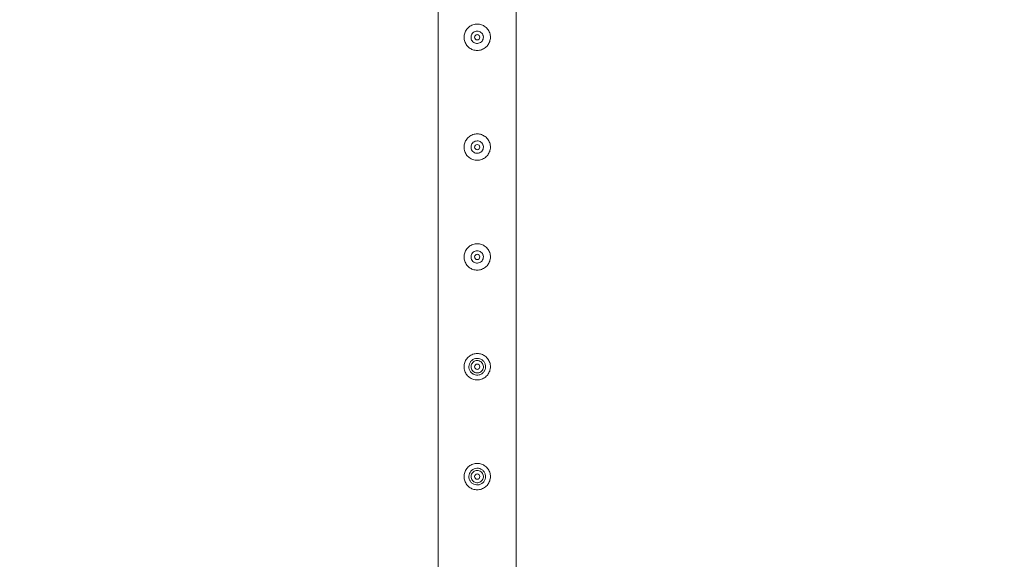
# Model space of a CAD drawing. Units: millimetres. Extents: x 0 to 42, y 0 to 29.8.
# Drawn here: x 8.1 to 9.3, y 24.3 to 24.9 of the extents above; entities that cross this region are included whole.
import ezdxf

# ---------------------------------------------------------------- set-up
doc = ezdxf.new("R2010")
doc.units = ezdxf.units.MM
doc.layers.add('LE_NORM', color=179, linetype='Continuous', lineweight=40)
doc.styles.add('SLDTEXTSTYLE0', font='TXT', dxfattribs={"width": 0.605})
doc.dimstyles.new('SLDDIMSTYLE0', dxfattribs={"dimtxt": 0.35, "dimasz": 0.3, "dimexe": 0, "dimexo": 0.0625, "dimgap": 0.0875, "dimtad": 1, "dimlfac": 100, "dimrnd": 1e-09, "dimzin": 12, "dimdsep": 46, "dimtxsty": 'SLDTEXTSTYLE0', "dimsah": 1, "dimcen": 0.09, "dimadec": 0, "dimazin": 3, "dimtfac": 1, "dimtmove": 0, "dimatfit": 0, "dimfxl": 0, "dimfrac": 2, "dimtolj": 1, "dimtzin": 12, "dimarcsym": 0})
doc.dimstyles.new('SLDDIMSTYLE1', dxfattribs={"dimtxt": 0.35, "dimasz": 0.3, "dimexe": 0, "dimexo": 0.0625, "dimgap": 0.0875, "dimtad": 1, "dimlfac": 100, "dimrnd": 1e-09, "dimzin": 12, "dimdsep": 46, "dimtxsty": 'SLDTEXTSTYLE0', "dimsah": 1, "dimcen": 0.09, "dimadec": 0, "dimazin": 3, "dimtfac": 1, "dimtofl": 0, "dimtmove": 0, "dimatfit": 3, "dimfxl": 0, "dimfrac": 2, "dimtolj": 1, "dimtzin": 12, "dimarcsym": 0})

# ---------------------------------------------------------------- blocks, each defined once
blk = doc.blocks.new('_D_7')
at = {"layer": 'LE_NORM'}
for p, q in [((8.5597, 26.485), (6.0711, 26.485)), ((6.1701, 23.985), (6.1701, 26.485)), ((8.5597, 23.985), (6.0711, 23.985))]:
    blk.add_line(p, q, dxfattribs=at)
for points in [[(6.1701, 26.485), (6.0701, 26.185), (6.2701, 26.185)], [(6.1701, 23.985), (6.2701, 24.285), (6.0701, 24.285)]]:
    blk.add_solid(points, dxfattribs=at)
at = {"layer": 'LE_NORM', "insert": (5.719, 24.7747, -1.6749), "char_height": 0.35, "attachment_point": 1, "rotation": 90, "style": 'SLDTEXTSTYLE0'}
blk.add_mtext('250', dxfattribs=at)
blk = doc.blocks.new('_D_15')
at = {"layer": 'LE_NORM', "color": 7}
for p, q in [((8.5597, 26.485), (5.4588, 26.485)), ((5.5579, 26.485), (5.5579, 10.985)), ((8.5597, 10.985), (5.4588, 10.985))]:
    blk.add_line(p, q, dxfattribs=at)
for points in [[(5.5579, 26.485), (5.4579, 26.185), (5.6579, 26.185)], [(5.5579, 10.985), (5.6579, 11.285), (5.4579, 11.285)]]:
    blk.add_solid(points, dxfattribs=at)
at = {"layer": 'LE_NORM', "color": 7, "insert": (5.1067, 18.1651, -1.6749), "char_height": 0.35, "attachment_point": 1, "rotation": 90, "style": 'SLDTEXTSTYLE0'}
blk.add_mtext('1550', dxfattribs=at)
blk = doc.blocks.new('_D_18')
at = {"layer": 'LE_NORM', "color": 7}
for p, q in [((7.6588, 20.3341), (7.6588, 27.4341)), ((8.6588, 26.5841), (8.6588, 27.4341)), ((7.6588, 27.335), (7.0588, 27.335)), ((7.6588, 27.335), (8.6588, 27.335)), ((8.6588, 27.335), (9.2588, 27.335))]:
    blk.add_line(p, q, dxfattribs=at)
for points in [[(7.6588, 27.335), (7.3588, 27.435), (7.3588, 27.235)], [(8.6588, 27.335), (8.9588, 27.235), (8.9588, 27.435)]]:
    blk.add_solid(points, dxfattribs=at)
at = {"layer": 'LE_NORM', "color": 7, "insert": (7.6985, 27.7862, -1.6749), "char_height": 0.35, "attachment_point": 1, "style": 'SLDTEXTSTYLE0'}
blk.add_mtext('100', dxfattribs=at)

msp = doc.modelspace()

# ---------------------------------------------------------------- linework, layer by layer
at = {"color": 7, "linetype": 'Continuous', "lineweight": 0}
for p, q in [((8.61435, 26.48294), (8.61435, 23.98715)), ((8.70325, 23.98718), (8.70325, 26.4406)), ((8.6519, 24.86132), (8.65175, 24.86005)), ((8.65175, 24.86005), (8.65182, 24.85963)), ((8.6519, 24.73632), (8.65175, 24.73505)), ((8.65175, 24.73505), (8.65182, 24.73463)), ((8.6519, 24.61132), (8.65175, 24.61005)), ((8.65175, 24.61005), (8.65182, 24.60963))]:
    msp.add_line(p, q, dxfattribs=at)
for centre in [(8.6588, 24.86005), (8.6588, 24.73505), (8.6588, 24.61005), (8.6588, 24.48505), (8.6588, 24.36005)]:
    msp.add_circle(centre, 0.003, dxfattribs=at)
for points, knots in [([(8.6438, 24.86005), (8.64384, 24.86086), (8.64392, 24.86249), (8.64453, 24.86487), (8.64549, 24.8671), (8.64681, 24.86917), (8.64846, 24.87101), (8.65044, 24.87259), (8.65268, 24.87382), (8.65511, 24.87466), (8.65762, 24.87507), (8.66011, 24.87506), (8.66252, 24.87464), (8.6648, 24.87386), (8.66693, 24.87272), (8.66888, 24.87124), (8.67059, 24.86943), (8.672, 24.86731), (8.67305, 24.86496), (8.67367, 24.86248), (8.67386, 24.85996), (8.67365, 24.85752), (8.67305, 24.85518), (8.6721, 24.85297), (8.6708, 24.85094), (8.66915, 24.84909), (8.66718, 24.84752), (8.66494, 24.84628), (8.6625, 24.84544), (8.66, 24.84502), (8.65751, 24.84504), (8.6551, 24.84544), (8.65282, 24.84622), (8.65068, 24.84735), (8.64874, 24.84883), (8.64702, 24.85065), (8.6456, 24.85276), (8.64457, 24.85509), (8.64392, 24.85754), (8.64384, 24.85921), (8.6438, 24.86005)], [0, 0, 0, 0, 0.0257913, 0.0515837, 0.0773289, 0.1030762, 0.1297624, 0.1564521, 0.1838602, 0.2112587, 0.2376805, 0.2640976, 0.2894514, 0.314808, 0.3405107, 0.3662085, 0.3931523, 0.4200933, 0.4474392, 0.474776, 0.5008459, 0.5269167, 0.5520631, 0.5772086, 0.6031752, 0.6291423, 0.6564018, 0.6836466, 0.7107239, 0.7378021, 0.7635656, 0.7893318, 0.8146606, 0.8400086, 0.8663011, 0.8925969, 0.9199649, 0.94732, 0.9736594, 1, 1, 1, 1]), ([(8.66585, 24.86005), (8.66577, 24.85926), (8.66562, 24.85769), (8.66442, 24.85559), (8.66265, 24.85398), (8.66043, 24.85305), (8.65802, 24.8529), (8.65572, 24.85355), (8.65377, 24.85492), (8.65235, 24.85687), (8.65167, 24.85918), (8.65178, 24.86158), (8.65267, 24.86379), (8.65424, 24.8656), (8.65633, 24.86679), (8.6587, 24.86723), (8.66107, 24.86686), (8.66318, 24.86574), (8.6648, 24.86398), (8.66571, 24.86198), (8.66581, 24.86061), (8.66585, 24.86005)], [0, 0, 0, 0, 0.0531479, 0.1062912, 0.1598987, 0.2138622, 0.2672852, 0.3201692, 0.3732989, 0.4271104, 0.480987, 0.534172, 0.5870243, 0.6403802, 0.6943138, 0.7480021, 0.8010075, 0.8539472, 0.9075372, 0.9614967, 1, 1, 1, 1]), ([(8.66578, 24.85963), (8.66581, 24.86029), (8.66587, 24.86134), (8.66542, 24.86227), (8.66526, 24.86261)], [0, 0, 0, 0, 0.63189736, 1, 1, 1, 1]), ([(8.6438, 24.73505), (8.64384, 24.73586), (8.64392, 24.73749), (8.64453, 24.73987), (8.64549, 24.7421), (8.64681, 24.74417), (8.64846, 24.74601), (8.65044, 24.74759), (8.65268, 24.74882), (8.65511, 24.74966), (8.65762, 24.75007), (8.66011, 24.75006), (8.66252, 24.74964), (8.6648, 24.74886), (8.66693, 24.74772), (8.66888, 24.74624), (8.67059, 24.74443), (8.672, 24.74231), (8.67305, 24.73996), (8.67367, 24.73748), (8.67386, 24.73496), (8.67365, 24.73252), (8.67305, 24.73018), (8.6721, 24.72797), (8.6708, 24.72594), (8.66915, 24.72409), (8.66718, 24.72252), (8.66494, 24.72128), (8.6625, 24.72044), (8.66, 24.72002), (8.65751, 24.72004), (8.6551, 24.72044), (8.65282, 24.72122), (8.65068, 24.72235), (8.64874, 24.72383), (8.64702, 24.72565), (8.6456, 24.72776), (8.64457, 24.73009), (8.64392, 24.73254), (8.64384, 24.73421), (8.6438, 24.73505)], [0, 0, 0, 0, 0.0257913, 0.0515837, 0.0773289, 0.1030762, 0.1297624, 0.1564521, 0.1838602, 0.2112587, 0.2376805, 0.2640976, 0.2894514, 0.314808, 0.3405107, 0.3662085, 0.3931523, 0.4200933, 0.4474392, 0.474776, 0.5008459, 0.5269167, 0.5520631, 0.5772086, 0.6031752, 0.6291423, 0.6564018, 0.6836466, 0.7107239, 0.7378021, 0.7635656, 0.7893318, 0.8146606, 0.8400086, 0.8663011, 0.8925969, 0.9199649, 0.94732, 0.9736594, 1, 1, 1, 1]), ([(8.66585, 24.73505), (8.66577, 24.73426), (8.66562, 24.73269), (8.66442, 24.73059), (8.66265, 24.72898), (8.66043, 24.72805), (8.65802, 24.7279), (8.65572, 24.72855), (8.65377, 24.72992), (8.65235, 24.73187), (8.65167, 24.73418), (8.65178, 24.73658), (8.65267, 24.73879), (8.65424, 24.7406), (8.65633, 24.74179), (8.6587, 24.74223), (8.66107, 24.74186), (8.66318, 24.74074), (8.6648, 24.73898), (8.66571, 24.73698), (8.66581, 24.73561), (8.66585, 24.73505)], [0, 0, 0, 0, 0.0531479, 0.1062912, 0.1598987, 0.2138622, 0.2672852, 0.3201692, 0.3732989, 0.4271104, 0.480987, 0.534172, 0.5870243, 0.6403802, 0.6943138, 0.7480021, 0.8010075, 0.8539472, 0.9075372, 0.9614967, 1, 1, 1, 1]), ([(8.66578, 24.73463), (8.66581, 24.73529), (8.66587, 24.73634), (8.66542, 24.73727), (8.66526, 24.73761)], [0, 0, 0, 0, 0.63189736, 1, 1, 1, 1]), ([(8.6438, 24.61005), (8.64384, 24.61086), (8.64392, 24.61249), (8.64453, 24.61487), (8.64549, 24.6171), (8.64681, 24.61917), (8.64846, 24.62101), (8.65044, 24.62259), (8.65268, 24.62382), (8.65511, 24.62466), (8.65762, 24.62507), (8.66011, 24.62506), (8.66252, 24.62464), (8.6648, 24.62386), (8.66693, 24.62272), (8.66888, 24.62124), (8.67059, 24.61943), (8.672, 24.61731), (8.67305, 24.61496), (8.67367, 24.61248), (8.67386, 24.60996), (8.67365, 24.60752), (8.67305, 24.60518), (8.6721, 24.60297), (8.6708, 24.60094), (8.66915, 24.59909), (8.66718, 24.59752), (8.66494, 24.59628), (8.6625, 24.59544), (8.66, 24.59502), (8.65751, 24.59504), (8.6551, 24.59544), (8.65282, 24.59622), (8.65068, 24.59735), (8.64874, 24.59883), (8.64702, 24.60065), (8.6456, 24.60276), (8.64457, 24.60509), (8.64392, 24.60754), (8.64384, 24.60921), (8.6438, 24.61005)], [0, 0, 0, 0, 0.0257913, 0.0515837, 0.0773289, 0.1030762, 0.1297624, 0.1564521, 0.1838602, 0.2112587, 0.2376805, 0.2640976, 0.2894514, 0.314808, 0.3405107, 0.3662085, 0.3931523, 0.4200933, 0.4474392, 0.474776, 0.5008459, 0.5269167, 0.5520631, 0.5772086, 0.6031752, 0.6291423, 0.6564018, 0.6836466, 0.7107239, 0.7378021, 0.7635656, 0.7893318, 0.8146606, 0.8400086, 0.8663011, 0.8925969, 0.9199649, 0.94732, 0.9736594, 1, 1, 1, 1]), ([(8.66585, 24.61005), (8.66577, 24.60926), (8.66562, 24.60769), (8.66442, 24.60559), (8.66265, 24.60398), (8.66043, 24.60305), (8.65802, 24.6029), (8.65572, 24.60355), (8.65377, 24.60492), (8.65235, 24.60687), (8.65167, 24.60918), (8.65178, 24.61158), (8.65267, 24.61379), (8.65424, 24.6156), (8.65633, 24.61679), (8.6587, 24.61723), (8.66107, 24.61686), (8.66318, 24.61574), (8.6648, 24.61398), (8.66571, 24.61198), (8.66581, 24.61061), (8.66585, 24.61005)], [0, 0, 0, 0, 0.0531479, 0.1062912, 0.1598987, 0.2138622, 0.2672852, 0.3201692, 0.3732989, 0.4271104, 0.480987, 0.534172, 0.5870243, 0.6403802, 0.6943138, 0.7480021, 0.8010075, 0.8539472, 0.9075372, 0.9614967, 1, 1, 1, 1]), ([(8.66578, 24.60963), (8.66581, 24.61029), (8.66587, 24.61134), (8.66542, 24.61227), (8.66526, 24.61261)], [0, 0, 0, 0, 0.63189736, 1, 1, 1, 1]), ([(8.6438, 24.48505), (8.64384, 24.48586), (8.64392, 24.48749), (8.64453, 24.48987), (8.64549, 24.4921), (8.64681, 24.49417), (8.64846, 24.49601), (8.65044, 24.49759), (8.65268, 24.49882), (8.65511, 24.49966), (8.65762, 24.50007), (8.66011, 24.50006), (8.66252, 24.49964), (8.6648, 24.49886), (8.66693, 24.49772), (8.66888, 24.49624), (8.67059, 24.49443), (8.672, 24.49231), (8.67305, 24.48996), (8.67367, 24.48748), (8.67386, 24.48496), (8.67365, 24.48252), (8.67305, 24.48018), (8.6721, 24.47797), (8.6708, 24.47594), (8.66915, 24.47409), (8.66718, 24.47252), (8.66494, 24.47128), (8.6625, 24.47044), (8.66, 24.47002), (8.65751, 24.47004), (8.6551, 24.47044), (8.65282, 24.47122), (8.65068, 24.47235), (8.64874, 24.47383), (8.64702, 24.47565), (8.6456, 24.47776), (8.64457, 24.48009), (8.64392, 24.48254), (8.64384, 24.48421), (8.6438, 24.48505)], [0, 0, 0, 0, 0.0257913, 0.0515837, 0.0773289, 0.1030762, 0.1297624, 0.1564521, 0.1838602, 0.2112587, 0.2376805, 0.2640976, 0.2894514, 0.314808, 0.3405107, 0.3662085, 0.3931523, 0.4200933, 0.4474392, 0.474776, 0.5008459, 0.5269167, 0.5520631, 0.5772086, 0.6031752, 0.6291423, 0.6564018, 0.6836466, 0.7107239, 0.7378021, 0.7635656, 0.7893318, 0.8146606, 0.8400086, 0.8663011, 0.8925969, 0.9199649, 0.94732, 0.9736594, 1, 1, 1, 1]), ([(8.6683, 24.48505), (8.6682, 24.48399), (8.66799, 24.48189), (8.6664, 24.47908), (8.66404, 24.4769), (8.66105, 24.47563), (8.65782, 24.47542), (8.65474, 24.47627), (8.6521, 24.47806), (8.65017, 24.48065), (8.6492, 24.48376), (8.64932, 24.48698), (8.65046, 24.48995), (8.65251, 24.49241), (8.65529, 24.49407), (8.65848, 24.49472), (8.66166, 24.49429), (8.66451, 24.49286), (8.66674, 24.49056), (8.66808, 24.48782), (8.66823, 24.48589), (8.6683, 24.48505)], [0, 0, 0, 0, 0.0527145, 0.1053902, 0.1589586, 0.2131434, 0.2663723, 0.3186155, 0.3712837, 0.4251583, 0.4792101, 0.5320462, 0.5841838, 0.6372048, 0.6913449, 0.7450835, 0.7975925, 0.8499157, 0.9033228, 0.9575205, 1, 1, 1, 1]), ([(8.65175, 24.48505), (8.65183, 24.48426), (8.65198, 24.48268), (8.65318, 24.48059), (8.65495, 24.47898), (8.65718, 24.47805), (8.65958, 24.4779), (8.66188, 24.47856), (8.66384, 24.47993), (8.66525, 24.48188), (8.66593, 24.48419), (8.66581, 24.48659), (8.66491, 24.48881), (8.66334, 24.49061), (8.66124, 24.4918), (8.65887, 24.49223), (8.6565, 24.49185), (8.6544, 24.49072), (8.65278, 24.48896), (8.65188, 24.48696), (8.65179, 24.4856), (8.65175, 24.48505)], [0, 0, 0, 0, 0.0532261, 0.1064332, 0.1600682, 0.2139828, 0.2674386, 0.3204391, 0.3736514, 0.4274495, 0.4812902, 0.534549, 0.5875173, 0.6409257, 0.6948232, 0.7485116, 0.8016, 0.8546535, 0.9082627, 0.9621844, 1, 1, 1, 1]), ([(8.6438, 24.36005), (8.64384, 24.36086), (8.64392, 24.36249), (8.64453, 24.36487), (8.64549, 24.3671), (8.64681, 24.36917), (8.64846, 24.37101), (8.65044, 24.37259), (8.65268, 24.37382), (8.65511, 24.37466), (8.65762, 24.37507), (8.66011, 24.37506), (8.66252, 24.37464), (8.6648, 24.37386), (8.66693, 24.37272), (8.66888, 24.37124), (8.67059, 24.36943), (8.672, 24.36731), (8.67305, 24.36496), (8.67367, 24.36248), (8.67386, 24.35996), (8.67365, 24.35752), (8.67305, 24.35518), (8.6721, 24.35297), (8.6708, 24.35094), (8.66915, 24.34909), (8.66718, 24.34752), (8.66494, 24.34628), (8.6625, 24.34544), (8.66, 24.34502), (8.65751, 24.34504), (8.6551, 24.34544), (8.65282, 24.34622), (8.65068, 24.34735), (8.64874, 24.34883), (8.64702, 24.35065), (8.6456, 24.35276), (8.64457, 24.35509), (8.64392, 24.35754), (8.64384, 24.35921), (8.6438, 24.36005)], [0, 0, 0, 0, 0.0257913, 0.0515837, 0.0773289, 0.1030762, 0.1297624, 0.1564521, 0.1838602, 0.2112587, 0.2376805, 0.2640976, 0.2894514, 0.314808, 0.3405107, 0.3662085, 0.3931523, 0.4200933, 0.4474392, 0.474776, 0.5008459, 0.5269167, 0.5520631, 0.5772086, 0.6031752, 0.6291423, 0.6564018, 0.6836466, 0.7107239, 0.7378021, 0.7635656, 0.7893318, 0.8146606, 0.8400086, 0.8663011, 0.8925969, 0.9199649, 0.94732, 0.9736594, 1, 1, 1, 1]), ([(8.6683, 24.36005), (8.6682, 24.35899), (8.66799, 24.35689), (8.6664, 24.35408), (8.66404, 24.3519), (8.66105, 24.35063), (8.65782, 24.35042), (8.65474, 24.35127), (8.6521, 24.35306), (8.65017, 24.35565), (8.6492, 24.35876), (8.64932, 24.36198), (8.65046, 24.36495), (8.65251, 24.36741), (8.65529, 24.36907), (8.65848, 24.36972), (8.66166, 24.36929), (8.66451, 24.36786), (8.66674, 24.36556), (8.66808, 24.36282), (8.66823, 24.36089), (8.6683, 24.36005)], [0, 0, 0, 0, 0.0527145, 0.1053902, 0.1589586, 0.2131434, 0.2663723, 0.3186155, 0.3712837, 0.4251583, 0.4792101, 0.5320462, 0.5841838, 0.6372048, 0.6913449, 0.7450835, 0.7975925, 0.8499157, 0.9033228, 0.9575205, 1, 1, 1, 1]), ([(8.65175, 24.36005), (8.65183, 24.35926), (8.65198, 24.35768), (8.65318, 24.35559), (8.65495, 24.35398), (8.65718, 24.35305), (8.65958, 24.3529), (8.66188, 24.35356), (8.66384, 24.35493), (8.66525, 24.35688), (8.66593, 24.35919), (8.66581, 24.36159), (8.66491, 24.36381), (8.66334, 24.36561), (8.66124, 24.3668), (8.65887, 24.36723), (8.6565, 24.36685), (8.6544, 24.36572), (8.65278, 24.36396), (8.65188, 24.36196), (8.65179, 24.3606), (8.65175, 24.36005)], [0, 0, 0, 0, 0.0532261, 0.1064332, 0.1600682, 0.2139828, 0.2674386, 0.3204391, 0.3736514, 0.4274495, 0.4812902, 0.534549, 0.5875173, 0.6409257, 0.6948232, 0.7485116, 0.8016, 0.8546535, 0.9082627, 0.9621844, 1, 1, 1, 1])]:
    msp.add_open_spline(points, degree=3, knots=knots, dxfattribs=at)

# ---------------------------------------------------------------- dimensions: what is measured, and where the dimension line sits
at = {"layer": 'LE_NORM', "color": 7}
dim = msp.add_linear_dim(base=(8.6588, 27.33505), p1=(7.6588, 20.23505), p2=(8.6588, 26.48505), dimstyle='SLDDIMSTYLE0', dxfattribs=at)
dim.commit()
dim.dimension.update_dxf_attribs({"geometry": '_D_18', "text_midpoint": (8.1588, 27.33505), "dimtype": 160})
dim = msp.add_linear_dim(base=(5.5579, 10.98505), p1=(8.6588, 26.48505), p2=(8.6588, 10.98505), angle=90, dimstyle='SLDDIMSTYLE1', dxfattribs=at)
dim.commit()
dim.dimension.update_dxf_attribs({"geometry": '_D_15', "text_midpoint": (5.5579, 18.73505), "dimtype": 160})
at = {"layer": 'LE_NORM'}
dim = msp.add_linear_dim(base=(6.17013, 26.48505), p1=(8.6588, 23.98505), p2=(8.6588, 26.48505), angle=90, dimstyle='SLDDIMSTYLE1', dxfattribs=at)
dim.commit()
dim.dimension.update_dxf_attribs({"geometry": '_D_7', "text_midpoint": (6.17013, 25.23505), "dimtype": 160})

doc.saveas('drawing.dxf')
